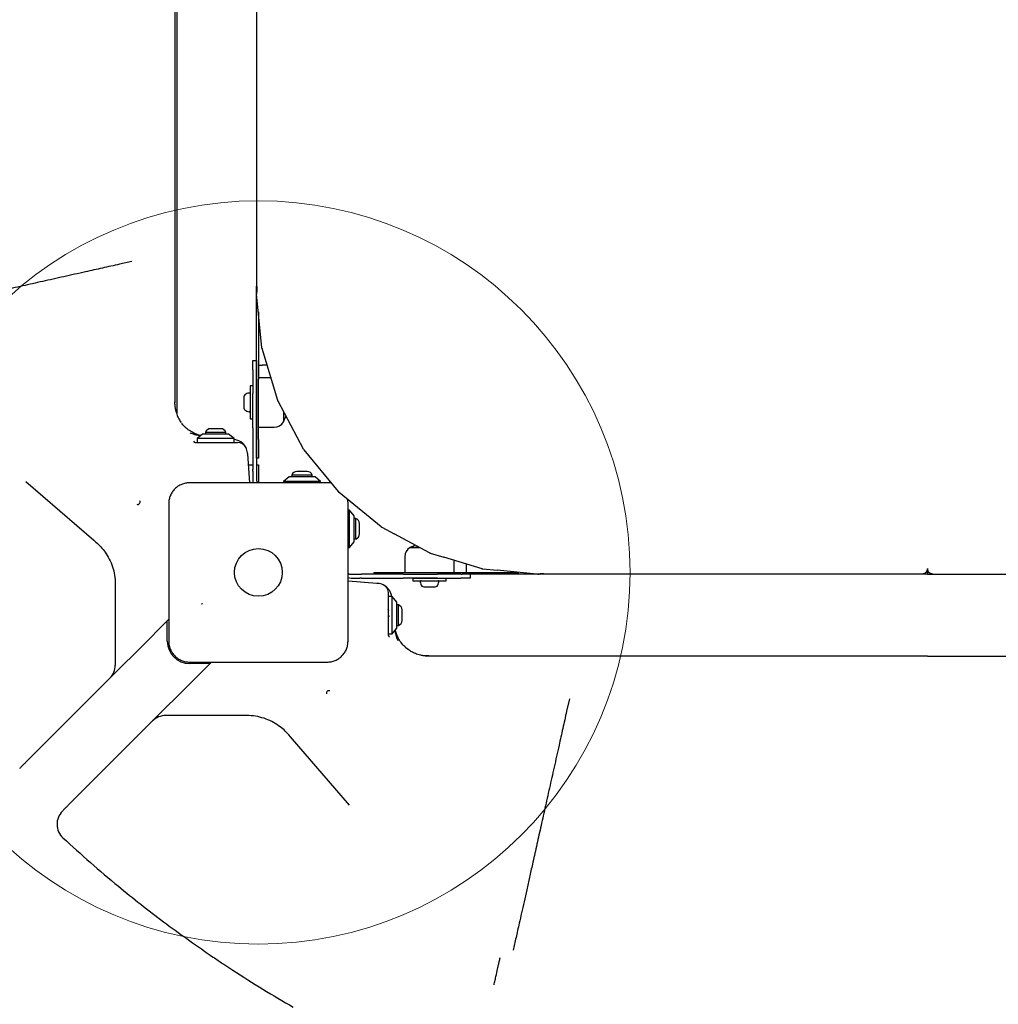
# Model space of a CAD drawing. Units: millimetres. Extents: x 15927 to 27528, y 25094 to 38026.
# Drawn here: x 21303 to 21829, y 32684 to 33214 of the extents above; entities that cross this region are included whole.
import ezdxf

# ---------------------------------------------------------------- set-up
doc = ezdxf.new("R2010")
doc.units = ezdxf.units.MM
doc.header["$LTSCALE"] = 200
doc.layers.add('OTWORY_MONTAŻOWE', color=1, linetype='Continuous')

msp = doc.modelspace()

# ---------------------------------------------------------------- linework, layer by layer
at = {"color": 7, "linetype": 'Continuous', "lineweight": 25}
for p, q in [((21387.02, 33551.19), (21387.02, 33001.84)), ((21429.96, 33482.51), (21429.96, 33070.51)), ((21362.92, 33083.85), (21356.27, 33082.37)), ((21430, 33070.51), (21429.96, 33070.51)), ((21429.96, 33020.51), (21429.96, 33070.51)), ((21430, 33070.51), (21430.06, 33070.48)), ((21430.24, 33068.51), (21430.24, 33069.51)), ((21429.99, 33066.78), (21429.99, 33066.61)), ((21430.01, 33066.33), (21429.99, 33066.61)), ((21432.87, 33037.35), (21430, 33066.42)), ((21430, 33066.42), (21430.01, 33066.33)), ((21430.96, 33056.67), (21430.96, 33020.51)), ((21432.99, 33036.79), (21432.87, 33037.35)), ((21441.41, 33009.02), (21432.93, 33036.97)), ((21432.93, 33036.97), (21432.99, 33036.79)), ((21427.96, 33030.52), (21429.96, 33030.52)), ((21427.96, 33025.52), (21427.96, 33030.52)), ((21429.96, 33030.52), (21429.96, 33025.52)), ((21430.96, 33028.01), (21432.96, 33028.01)), ((21435.64, 33028.01), (21432.96, 33028.01)), ((21427.96, 33025.52), (21427.96, 33012.81)), ((21429.96, 33025.52), (21429.96, 33012.81)), ((21437.68, 33021.31), (21430.96, 33021.31)), ((21427.96, 33016.91), (21426.46, 33016.91)), ((21426.46, 33016.91), (21426.46, 32999.11)), ((21429.96, 32988.01), (21429.96, 33020.51)), ((21430.96, 32988.01), (21430.96, 33020.51)), ((21423.16, 33011.09), (21423.16, 33011.06)), ((21423.16, 33011.06), (21423.16, 33009.19)), ((21427.96, 32994.38), (21427.96, 33012.81)), ((21429.96, 33012.81), (21429.96, 32994.38)), ((21429.96, 33010.94), (21429.96, 33010.94)), ((21385.92, 33008.25), (21385.96, 33007.77)), ((21386.07, 33006.98), (21386.02, 33008.25)), ((21423.16, 33009.19), (21423.16, 33006.14)), ((21423.16, 33006.14), (21423.16, 33004.94)), ((21441.63, 33008.5), (21441.41, 33009.02)), ((21455.31, 32982.9), (21441.54, 33008.66)), ((21441.54, 33008.66), (21441.63, 33008.5)), ((21429.96, 33005.09), (21429.96, 33005.09)), ((21444.46, 33003.19), (21444.46, 32997.51)), ((21388.73, 32998.18), (21389.42, 32997.16)), ((21426.46, 32999.11), (21427.96, 32999.11)), ((21400.96, 32991.01), (21397.96, 32988.51)), ((21403.3, 32991.01), (21400.96, 32991.01)), ((21402.46, 32991.88), (21402.46, 32991.01)), ((21413.46, 32991.88), (21402.46, 32991.88)), ((21414.96, 32991.01), (21403.3, 32991.01)), ((21410.76, 32993.85), (21405.16, 32993.85)), ((21413.46, 32991.01), (21413.46, 32991.88)), ((21417.96, 32988.51), (21414.96, 32991.01)), ((21427.96, 32994.38), (21427.96, 32971.97)), ((21429.96, 32994.38), (21429.96, 32971.97)), ((21430.96, 32994.71), (21439.39, 32994.71)), ((21396.96, 32986.51), (21398.87, 32986.51)), ((21397.96, 32988.51), (21397.96, 32986.51)), ((21401.3, 32988.51), (21397.96, 32988.51)), ((21398.87, 32986.51), (21402.19, 32986.51)), ((21417.96, 32988.51), (21401.3, 32988.51)), ((21402.19, 32986.51), (21405.05, 32986.51)), ((21405.05, 32986.51), (21419.76, 32986.51)), ((21417.96, 32986.51), (21417.96, 32988.51)), ((21429.96, 32978.01), (21429.96, 32988.01)), ((21430.96, 32988.01), (21430.96, 32978.01)), ((21425.01, 32980.87), (21425.06, 32980.32)), ((21425.06, 32980.32), (21426.25, 32964.76)), ((21455.63, 32982.43), (21455.31, 32982.9)), ((21474.04, 32959.99), (21455.51, 32982.58)), ((21455.51, 32982.58), (21455.63, 32982.43)), ((21425.5, 32974.51), (21427.96, 32974.51)), ((21430.96, 32978.01), (21429.96, 32978.01)), ((21429.96, 32974.51), (21430.96, 32974.51)), ((21430.96, 32974.51), (21430.96, 32964.76)), ((21427.96, 32971.05), (21427.96, 32971.97)), ((21427.96, 32971.05), (21427.96, 32966.52)), ((21429.96, 32971.97), (21429.96, 32971.05)), ((21429.96, 32971.05), (21429.96, 32966.52)), ((21448.96, 32968.89), (21448.96, 32968.02)), ((21458.96, 32968.89), (21448.96, 32968.89)), ((21456.75, 32970.85), (21451.66, 32970.85)), ((21457.26, 32970.85), (21456.75, 32970.85)), ((21459.96, 32968.89), (21458.96, 32968.89)), ((21459.96, 32968.02), (21459.96, 32968.89)), ((21305.81, 32965.46), (21342.43, 32933.83)), ((21447.46, 32968.02), (21444.46, 32965.52)), ((21444.46, 32965.52), (21444.46, 32964.76)), ((21464.46, 32965.52), (21444.46, 32965.52)), ((21461.46, 32968.02), (21447.46, 32968.02)), ((21464.46, 32965.52), (21461.46, 32968.02)), ((21464.46, 32964.76), (21464.46, 32965.52)), ((21474.44, 32959.59), (21474.04, 32959.99)), ((21497.02, 32941.06), (21474.44, 32959.59)), ((21479.96, 32950.02), (21479.21, 32950.02)), ((21482.46, 32947.02), (21479.96, 32950.02)), ((21479.96, 32930.25), (21479.96, 32950.02)), ((21482.46, 32933.02), (21482.46, 32947.02)), ((21483.33, 32945.52), (21482.46, 32945.52)), ((21483.33, 32941.19), (21483.33, 32945.52)), ((21485.29, 32940.61), (21485.29, 32942.81)), ((21483.33, 32934.52), (21483.33, 32941.19)), ((21485.29, 32937.21), (21485.29, 32940.61)), ((21496.88, 32941.18), (21497.02, 32941.06)), ((21497.02, 32941.06), (21497.03, 32941.06)), ((21497.34, 32940.86), (21504.09, 32937.26)), ((21523.11, 32927.09), (21504.09, 32937.26)), ((21342.43, 32933.83), (21343.57, 32932.84)), ((21479.96, 32930.02), (21482.46, 32933.02)), ((21482.46, 32934.52), (21483.33, 32934.52)), ((21479.21, 32930.02), (21479.96, 32930.02)), ((21479.96, 32930.02), (21479.96, 32930.25)), ((21512.54, 32930.01), (21516.1, 32930.01)), ((21517.65, 32930.01), (21512.54, 32930.01)), ((21516.1, 32930.01), (21517.65, 32930.01)), ((21522.95, 32927.18), (21523.11, 32927.09)), ((21523.11, 32927.09), (21523.11, 32927.1)), ((21523.46, 32926.96), (21530.79, 32924.74)), ((21509.74, 32924.94), (21509.74, 32916.51)), ((21551.42, 32918.48), (21530.79, 32924.74)), ((21536.34, 32916.51), (21536.34, 32923.06)), ((21543, 32918.51), (21543, 32921.04)), ((21480.96, 32915.51), (21485.49, 32915.51)), ((21485.49, 32915.51), (21486.41, 32915.51)), ((21508.82, 32915.51), (21486.41, 32915.51)), ((21493.08, 32916.51), (21493.08, 32915.51)), ((21493.08, 32916.51), (21494.11, 32916.51)), ((21504.2, 32916.51), (21534.56, 32916.51)), ((21508.82, 32915.51), (21527.25, 32915.51)), ((21539.96, 32915.51), (21527.25, 32915.51)), ((21539.96, 32915.51), (21540.66, 32915.51)), ((21584.99, 32915.51), (21540.66, 32915.51)), ((21544.96, 32915.51), (21544.96, 32913.51)), ((21551.24, 32918.54), (21551.42, 32918.48)), ((21551.42, 32918.48), (21551.42, 32918.49)), ((21551.8, 32918.42), (21559.41, 32917.67)), ((21580.87, 32915.55), (21559.41, 32917.67)), ((21581.06, 32915.54), (21580.87, 32915.56)), ((21581.26, 32915.54), (21581.06, 32915.54)), ((21583.99, 32915.79), (21582.99, 32915.79)), ((21584.96, 32915.61), (21584.99, 32915.55)), ((21584.99, 32915.55), (21584.99, 32915.51)), ((21787.99, 32915.51), (21584.99, 32915.51)), ((21790.99, 32915.61), (21787.99, 32915.61)), ((21790.99, 32915.51), (21787.99, 32915.51)), ((21788, 32915.51), (21787.99, 32915.51)), ((21790.99, 32916.58), (21790.15, 32916.58)), ((21790.93, 32916.58), (21790.93, 32915.61)), ((21790.93, 32916.58), (21791.77, 32916.58)), ((21790.93, 32915.51), (21790.93, 32915.61)), ((21790.93, 32915.61), (21793.93, 32915.61)), ((21790.93, 32915.51), (21793.93, 32915.51)), ((21790.99, 32916.58), (21790.99, 32915.61)), ((21793.93, 32915.51), (21996.93, 32915.51)), ((21793.93, 32915.51), (21793.93, 32915.51)), ((21353.96, 32910.14), (21353.96, 32903.1)), ((21494.77, 32910.61), (21479.21, 32911.81)), ((21480.96, 32913.51), (21485.49, 32913.51)), ((21486.41, 32913.51), (21485.49, 32913.51)), ((21486.41, 32913.51), (21508.82, 32913.51)), ((21495.32, 32910.57), (21494.77, 32910.61)), ((21527.25, 32913.51), (21508.82, 32913.51)), ((21514.14, 32913.51), (21514.14, 32912.01)), ((21514.14, 32913.51), (21518.05, 32913.51)), ((21514.14, 32912.01), (21518.05, 32912.01)), ((21518.05, 32913.51), (21531.94, 32913.51)), ((21518.05, 32912.01), (21531.94, 32912.01)), ((21520.11, 32913.51), (21520.11, 32913.51)), ((21525.96, 32913.51), (21525.96, 32913.51)), ((21527.25, 32913.51), (21539.96, 32913.51)), ((21531.94, 32912.01), (21531.94, 32913.51)), ((21544.96, 32913.51), (21539.96, 32913.51)), ((21500.96, 32890.61), (21500.96, 32905.31)), ((21519.96, 32908.71), (21520.27, 32908.71)), ((21520.27, 32908.71), (21522.82, 32908.71)), ((21522.82, 32908.71), (21525.58, 32908.71)), ((21525.58, 32908.71), (21526.11, 32908.71)), ((21353.96, 32903.1), (21353.96, 32873.55)), ((21502.96, 32903.51), (21500.96, 32903.51)), ((21505.46, 32900.51), (21502.96, 32903.51)), ((21502.96, 32900.17), (21502.96, 32903.51)), ((21502.96, 32883.51), (21502.96, 32900.17)), ((21505.46, 32898.18), (21505.46, 32900.51)), ((21501, 32895.97), (21500.86, 32896.49)), ((21506.33, 32899.01), (21505.46, 32899.01)), ((21505.46, 32886.51), (21505.46, 32898.18)), ((21506.33, 32888.01), (21506.33, 32899.01)), ((21508.29, 32890.71), (21508.29, 32896.31)), ((21382.76, 32891.31), (21378.91, 32887.47)), ((21381.96, 32879.51), (21381.96, 32890.51)), ((21500.96, 32887.74), (21500.96, 32890.61)), ((21378.91, 32887.47), (21371.03, 32879.59)), ((21500.96, 32884.42), (21500.96, 32887.74)), ((21500.96, 32882.51), (21500.96, 32884.42)), ((21500.96, 32883.51), (21502.96, 32883.51)), ((21502.96, 32883.51), (21505.46, 32886.51)), ((21505.46, 32888.01), (21506.33, 32888.01)), ((21371.03, 32879.59), (21351.03, 32859.59)), ((21353.96, 32873.55), (21353.96, 32866.66)), ((21512.63, 32874.28), (21511.61, 32874.98)), ((21405.76, 32868.31), (21401.91, 32864.47)), ((21522.05, 32871.51), (21520.75, 32871.51)), ((21522.71, 32871.47), (21522.22, 32871.51)), ((21404.96, 32867.51), (21393.96, 32867.51)), ((21401.91, 32864.47), (21394.03, 32856.59)), ((21351.03, 32859.59), (21305.49, 32814.05)), ((21394.03, 32856.59), (21374.03, 32836.59)), ((21598.3, 32848.47), (21596.82, 32841.82)), ((21374.03, 32836.59), (21328.49, 32791.05)), ((21388, 32839.51), (21381.1, 32839.51)), ((21417.54, 32839.51), (21388, 32839.51)), ((21424.59, 32839.51), (21417.54, 32839.51)), ((21448.28, 32827.98), (21447.29, 32829.12)), ((21479.9, 32791.36), (21448.28, 32827.98)), ((21557.77, 32694.64), (21557.84, 32694.98))]:
    msp.add_line(p, q, dxfattribs=at)
at = {"color": 7, "linetype": 'Continuous', "lineweight": 25, "flags": 128}
for points in [[(21444.46, 32997.51), (21445.54, 33000.01), (21445.79, 33000.71)], [(21427.96, 32966.52), (21428.05, 32965.54), (21428.28, 32964.76)], [(21515.39, 32931.22), (21515.03, 32931.09), (21512.54, 32930.01)], [(21494.11, 32916.51), (21494.32, 32916.51), (21494.91, 32916.51), (21495.85, 32916.51), (21497.1, 32916.51), (21498.63, 32916.51), (21500.37, 32916.51), (21502.25, 32916.51), (21504.2, 32916.51)], [(21534.56, 32916.51), (21538.95, 32916.51), (21543.3, 32916.51), (21547.59, 32916.51), (21551.78, 32916.51), (21555.84, 32916.51), (21559.74, 32916.51), (21563.46, 32916.51), (21566.95, 32916.51), (21570.2, 32916.51), (21571.16, 32916.51)], [(21543, 32916.51), (21543, 32916.55), (21543, 32916.66), (21543, 32916.85), (21543, 32917.1), (21543, 32917.4), (21543, 32917.75), (21543, 32918.12), (21543, 32918.51)], [(21790.99, 32915.61), (21790.99, 32915.59), (21790.99, 32915.57), (21790.99, 32915.55), (21790.99, 32915.54), (21790.99, 32915.53), (21790.99, 32915.52), (21790.99, 32915.51), (21790.99, 32915.51)], [(21479.21, 32913.83), (21479.98, 32913.61), (21480.96, 32913.51)]]:
    msp.add_lwpolyline(points, dxfattribs=at)
at = {"color": 7, "linetype": 'Continuous', "lineweight": 25}
msp.add_circle((21430.96, 32916.51), 12.85, dxfattribs=at)
for centre, radius, start, end in [((21428.46, 33069.67), 1.8, 355.0002, 26.8346), ((21432.44, 33066.87), 2.45, 161.4971, 182.0686), ((21427.8, 33068.43), 2.45, 341.4971, 2.0686), ((21424.55, 33011.01), 1.39, 129.7374, 176.5839), ((21426.46, 33008.71), 4.38, 96.9281, 129.7374), ((21425.99, 33012.59), 0.471, 0, 96.9281), ((21424.55, 33005.02), 1.39, 183.4161, 230.2626), ((21426.46, 33007.32), 4.38, 230.2626, 263.0719), ((21425.99, 33003.44), 0.471, 263.0719, 360), ((21439.39, 33000.71), 5.99, 270, 327.8136), ((21405.16, 32991.01), 2.84, 90, 162.0152), ((21410.76, 32991.01), 2.84, 17.9848, 90), ((21396.96, 32987.51), 1, 205.0014, 270), ((21419.76, 32981.51), 5, 24.8228, 90), ((21417.04, 32980.26), 8, 4.3987, 24.8228), ((21451.66, 32968.01), 2.84, 89.9997, 162.0148), ((21457.26, 32968.01), 2.84, 17.9845, 89.9997), ((21432.96, 32966.52), 3, 179.9997, 216.4908), ((21366.07, 32954.37), 1.25, 248.4485, 29.9213), ((21482.45, 32942.81), 2.84, 359.9997, 72.0148), ((21482.45, 32937.21), 2.84, 287.9845, 359.9997), ((21498.89, 32943.61), 3.15, 230.3864, 233.7974), ((21498.89, 32943.6), 3.15, 233.7972, 237.1758), ((21515.73, 32924.94), 5.99, 122.1868, 180.0003), ((21524.47, 32929.92), 3.13, 240.8937, 244.3433), ((21524.46, 32929.91), 3.12, 244.3431, 247.7645), ((21480.96, 32918.52), 3, 233.7182, 269.9997), ((21552.22, 32921.48), 3.1, 251.5174, 255.0313), ((21552.22, 32921.46), 3.08, 255.0311, 258.5199), ((21581.35, 32917.99), 2.45, 267.9317, 288.5033), ((21582.9, 32913.34), 2.45, 87.9313, 108.5032), ((21584.15, 32914), 1.8, 63.1682, 94.9986), ((21788, 32918.51), 3, 319.7985, 351.2928), ((21793.93, 32918.51), 3, 188.7083, 220.2015), ((21494.7, 32902.59), 8, 65.1772, 85.6013), ((21518.46, 32911.54), 0.471, 90.0003, 186.9284), ((21522.34, 32912.01), 4.38, 186.9284, 219.7377), ((21523.73, 32912.01), 4.38, 320.263, 353.0723), ((21527.61, 32911.54), 0.471, 353.0723, 90.0003), ((21495.96, 32905.31), 5, 0, 65.1772), ((21520.04, 32910.1), 1.39, 219.7377, 266.5843), ((21526.03, 32910.1), 1.39, 273.4164, 320.263), ((21505.46, 32896.31), 2.84, 0, 72.0152), ((21505.46, 32890.71), 2.84, 287.9848, 0), ((21393.96, 32879.51), 12, 180, 270), ((21501.96, 32882.51), 1, 180, 244.9986), ((21343.96, 32866.66), 10, 315, 0), ((21468.82, 32851.63), 1.25, 60.0787, 201.5515), ((21381.1, 32829.51), 10, 90, 135), ((21332.6, 32781.01), 10, 135, 227.229)]:
    msp.add_arc(centre, radius, start, end, dxfattribs=at)
for centre, major_axis, ratio, start_param in [((21498.69, 32943.39), (2.65, -1.42), 0.950727, 4.649803), ((21524.3, 32929.71), (2.89, -0.88), 0.951785, 4.649388), ((21552.08, 32921.3), (3.02, -0.3), 0.953511, 4.648745)]:
    msp.add_ellipse(centre, major_axis=major_axis, ratio=ratio, start_param=start_param, end_param=4.712389, dxfattribs=at)
for points, knots in [([(21385.96, 33276.51), (21385.96, 33268.36), (21385.96, 33250.65), (21385.96, 33223.4), (21385.96, 33194.83), (21385.96, 33168.64), (21385.96, 33144.83), (21385.96, 33123.4), (21385.96, 33102.12), (21385.96, 33088.12), (21385.96, 33081.13)], [0, 0, 0, 0, 0.1236171, 0.2684717, 0.4133754, 0.5582164, 0.6686366, 0.7791281, 0.8896027, 1, 1, 1, 1]), ([(21356.27, 33082.37), (21353.17, 33081.68), (21346.97, 33080.29), (21336.92, 33078.04), (21326.16, 33075.64), (21314.86, 33073.11), (21303.93, 33070.67), (21293.43, 33068.32), (21283.38, 33066.07), (21274.55, 33064.1), (21266.83, 33062.37), (21260.1, 33060.87), (21253.7, 33059.44), (21249.73, 33058.55), (21247.75, 33058.11)], [0, 0, 0, 0, 0.069169, 0.138436, 0.23097, 0.323563, 0.416097, 0.510809, 0.605585, 0.700301, 0.775007, 0.849713, 0.924856, 1, 1, 1, 1]), ([(21385.96, 33081.13), (21385.96, 33078.76), (21385.96, 33074), (21385.96, 33066.67), (21385.96, 33058.89), (21385.96, 33050.74), (21385.96, 33042.35), (21385.96, 33034.24), (21385.96, 33026.52), (21385.96, 33019.28), (21385.96, 33013.86), (21385.96, 33010.1), (21385.96, 33008.51), (21385.96, 33007.77)], [0, 0, 0, 0, 0.091514, 0.183282, 0.274782, 0.380902, 0.487444, 0.593589, 0.70009, 0.806975, 0.913539, 0.960218, 1, 1, 1, 1]), ([(21386.01, 33006.98), (21386.03, 33006.54), (21386.07, 33005.38), (21386.5, 33003.22), (21387.29, 33000.83), (21388.24, 32998.96), (21388.57, 32998.44), (21388.73, 32998.18)], [0, 0, 0, 0, 0.0790482, 0.2065915, 0.4637707, 0.7312292, 1, 1, 1, 1]), ([(21398.41, 32990.65), (21397.5, 32990.99), (21395.68, 32991.67), (21393.2, 32993.26), (21391.14, 32994.99), (21390.11, 32996.3), (21389.68, 32996.86)], [0, 0, 0, 0, 0.2679564, 0.5370689, 0.8049458, 1, 1, 1, 1]), ([(21394.17, 32991.66), (21394.36, 32991.58), (21394.81, 32991.41), (21395.82, 32991.05), (21397.4, 32990.53), (21398.97, 32990.28), (21399.9, 32990.13)], [0, 0, 0, 0, 0.174572, 0.408562, 0.647738, 1, 1, 1, 1]), ([(21398.43, 32990.69), (21398.63, 32990.61), (21399.15, 32990.39), (21399.71, 32990.31), (21400.06, 32990.26)], [0, 0, 0, 0, 0.385994, 1, 1, 1, 1]), ([(21417.87, 32988.21), (21417.98, 32988.2), (21418.79, 32988.1), (21420.2, 32987.69), (21421.9, 32986.7), (21423.06, 32985.59), (21423.72, 32984.68), (21424.06, 32984.11), (21424.26, 32983.7), (21424.29, 32983.64), (21424.3, 32983.61)], [0, 0, 0, 0, 0.03116, 0.245549, 0.437796, 0.633591, 0.754347, 0.836873, 0.919778, 1, 1, 1, 1]), ([(21393.96, 32964.76), (21393.21, 32964.72), (21391.74, 32964.64), (21389.61, 32963.96), (21387.67, 32962.93), (21385.96, 32961.52), (21384.55, 32959.81), (21383.52, 32957.87), (21382.84, 32955.74), (21382.76, 32954.27), (21382.71, 32953.51)], [0, 0, 0, 0, 0.127824, 0.250004, 0.375728, 0.499754, 0.62375, 0.749431, 0.871885, 1, 1, 1, 1]), ([(21467.96, 32964.76), (21461.82, 32964.76), (21449.52, 32964.76), (21430.96, 32964.76), (21412.4, 32964.76), (21400.11, 32964.76), (21393.96, 32964.76)], [0, 0, 0, 0, 0.249998, 0.5, 0.749998, 1, 1, 1, 1]), ([(21470.34, 32964.5), (21470.3, 32964.51), (21469.53, 32964.75), (21468.72, 32964.76), (21467.96, 32964.76)], [0, 0, 0, 0, 0.059044, 1, 1, 1, 1]), ([(21382.71, 32953.51), (21382.71, 32947.37), (21382.71, 32935.07), (21382.71, 32916.51), (21382.71, 32897.96), (21382.71, 32885.66), (21382.71, 32879.51)], [0, 0, 0, 0, 0.249998, 0.5, 0.749998, 1, 1, 1, 1]), ([(21479.21, 32953.51), (21479.2, 32954.28), (21479.2, 32955.08), (21478.96, 32955.85), (21478.94, 32955.89)], [0, 0, 0, 0, 0.939587, 1, 1, 1, 1]), ([(21479.21, 32879.51), (21479.21, 32885.66), (21479.21, 32897.96), (21479.21, 32916.51), (21479.21, 32935.07), (21479.21, 32947.37), (21479.21, 32953.51)], [0, 0, 0, 0, 0.2499981, 0.5, 0.7499981, 1, 1, 1, 1]), ([(21343.57, 32932.84), (21344.46, 32932.02), (21346.25, 32930.36), (21348.66, 32927.31), (21350.83, 32923.73), (21352.56, 32919.56), (21353.73, 32914.99), (21353.88, 32911.77), (21353.96, 32910.14)], [0, 0, 0, 0, 0.146074, 0.294029, 0.464944, 0.639503, 0.817193, 1, 1, 1, 1]), ([(21790.24, 32916.58), (21790.44, 32916.83), (21790.89, 32917.39), (21790.95, 32918.11), (21790.99, 32918.51)], [0, 0, 0, 0, 0.447523, 1, 1, 1, 1]), ([(21790.93, 32918.51), (21790.97, 32918.11), (21791.04, 32917.39), (21791.49, 32916.83), (21791.69, 32916.58)], [0, 0, 0, 0, 0.552477, 1, 1, 1, 1]), ([(21793.93, 32915.61), (21793.54, 32915.66), (21792.75, 32915.77), (21791.77, 32916.48), (21791.13, 32917.34), (21791.05, 32917.98), (21791.01, 32918.23)], [0, 0, 0, 0, 0.27461, 0.54922, 0.823829, 1, 1, 1, 1]), ([(21502.66, 32903.43), (21502.65, 32903.53), (21502.55, 32904.34), (21502.14, 32905.75), (21501.14, 32907.46), (21500.04, 32908.61), (21499.13, 32909.27), (21498.55, 32909.61), (21498.15, 32909.81), (21498.09, 32909.84), (21498.06, 32909.85)], [0, 0, 0, 0, 0.03116, 0.245549, 0.437796, 0.633591, 0.754347, 0.836873, 0.919778, 1, 1, 1, 1]), ([(21400.29, 32899.58), (21400.31, 32899.57), (21400.37, 32899.57), (21400.45, 32899.56), (21400.53, 32899.56), (21400.57, 32899.55), (21400.59, 32899.55)], [0, 0, 0, 0, 0.19231, 0.499626, 0.719829, 1, 1, 1, 1]), ([(21400.88, 32899.54), (21400.85, 32899.54), (21400.79, 32899.54), (21400.71, 32899.54), (21400.64, 32899.55), (21400.6, 32899.55), (21400.59, 32899.55)], [0, 0, 0, 0, 0.247056, 0.500258, 0.753332, 1, 1, 1, 1]), ([(21500.86, 32896.47), (21500.88, 32896.41), (21500.91, 32896.29), (21500.95, 32896.12), (21500.96, 32896.03)], [0, 0, 0, 0, 0.508312, 1, 1, 1, 1]), ([(21500.96, 32893.46), (21500.99, 32893.34), (21501.07, 32893.07), (21501.15, 32892.79), (21501.19, 32892.65), (21501.2, 32892.63)], [0, 0, 0, 0, 0.395805, 0.939262, 1, 1, 1, 1]), ([(21506.11, 32879.72), (21506.03, 32879.92), (21505.86, 32880.37), (21505.49, 32881.37), (21504.98, 32882.95), (21504.73, 32884.52), (21504.58, 32885.46)], [0, 0, 0, 0, 0.174572, 0.408562, 0.647738, 1, 1, 1, 1]), ([(21505.79, 32882.3), (21505.45, 32883.05), (21504.96, 32884.12), (21504.77, 32885.27), (21504.71, 32885.61)], [0, 0, 0, 0, 0.702325, 1, 1, 1, 1]), ([(21511.3, 32875.23), (21510.75, 32875.67), (21509.44, 32876.7), (21507.71, 32878.75), (21506.12, 32881.23), (21505.44, 32883.06), (21505.1, 32883.96)], [0, 0, 0, 0, 0.195054, 0.462931, 0.732044, 1, 1, 1, 1]), ([(21382.71, 32879.51), (21382.76, 32878.76), (21382.84, 32877.29), (21383.51, 32875.17), (21384.55, 32873.22), (21385.95, 32871.51), (21387.66, 32870.1), (21389.61, 32869.07), (21391.73, 32868.39), (21393.21, 32868.31), (21393.96, 32868.26)], [0, 0, 0, 0, 0.127824, 0.250004, 0.375728, 0.499754, 0.62375, 0.749431, 0.871885, 1, 1, 1, 1]), ([(21467.96, 32868.26), (21468.71, 32868.31), (21470.18, 32868.39), (21472.31, 32869.07), (21474.25, 32870.1), (21475.96, 32871.51), (21477.37, 32873.22), (21478.41, 32875.16), (21479.08, 32877.29), (21479.17, 32878.76), (21479.21, 32879.51)], [0, 0, 0, 0, 0.127824, 0.250004, 0.375728, 0.499754, 0.62375, 0.749431, 0.871885, 1, 1, 1, 1]), ([(21511.61, 32874.98), (21511.1, 32875.33), (21510.54, 32875.73), (21510.09, 32876.23), (21510.04, 32876.28)], [0, 0, 0, 0, 0.903754, 1, 1, 1, 1]), ([(21521.37, 32871.56), (21520.95, 32871.58), (21519.82, 32871.63), (21517.67, 32872.05), (21515.27, 32872.84), (21513.41, 32873.8), (21512.89, 32874.12), (21512.63, 32874.28)], [0, 0, 0, 0, 0.076059, 0.204016, 0.46203, 0.730357, 1, 1, 1, 1]), ([(21393.96, 32868.26), (21400.11, 32868.26), (21412.4, 32868.26), (21430.96, 32868.26), (21449.52, 32868.26), (21461.82, 32868.26), (21467.96, 32868.26)], [0, 0, 0, 0, 0.249998, 0.5, 0.749998, 1, 1, 1, 1]), ([(21522.72, 32871.58), (21522.52, 32871.58), (21522.01, 32871.6), (21521.61, 32871.62), (21521.38, 32871.63)], [0, 0, 0, 0, 0.395637, 1, 1, 1, 1]), ([(21595.58, 32871.51), (21593.2, 32871.51), (21588.45, 32871.51), (21581.12, 32871.51), (21573.34, 32871.51), (21565.19, 32871.51), (21556.8, 32871.51), (21548.68, 32871.51), (21540.97, 32871.51), (21533.73, 32871.51), (21528.31, 32871.51), (21524.55, 32871.51), (21522.95, 32871.51), (21522.22, 32871.51)], [0, 0, 0, 0, 0.091514, 0.183282, 0.274782, 0.380902, 0.487444, 0.593589, 0.70009, 0.806975, 0.913539, 0.960218, 1, 1, 1, 1]), ([(21790.96, 32871.51), (21782.81, 32871.51), (21765.09, 32871.51), (21737.85, 32871.51), (21709.28, 32871.51), (21683.09, 32871.51), (21659.28, 32871.51), (21637.85, 32871.51), (21616.57, 32871.51), (21602.57, 32871.51), (21595.58, 32871.51)], [0, 0, 0, 0, 0.123617, 0.268472, 0.413375, 0.558216, 0.668637, 0.779128, 0.889603, 1, 1, 1, 1]), ([(21790.96, 32871.51), (21799.12, 32871.51), (21816.83, 32871.51), (21844.07, 32871.51), (21872.64, 32871.51), (21898.84, 32871.51), (21922.65, 32871.51), (21944.08, 32871.51), (21965.36, 32871.51), (21979.35, 32871.51), (21986.35, 32871.51)], [0, 0, 0, 0, 0.123617, 0.268472, 0.413375, 0.558216, 0.668637, 0.779128, 0.889603, 1, 1, 1, 1]), ([(21596.82, 32841.82), (21596.12, 32838.72), (21594.74, 32832.52), (21592.49, 32822.47), (21590.08, 32811.71), (21587.56, 32800.41), (21585.11, 32789.48), (21582.77, 32778.98), (21580.52, 32768.93), (21578.55, 32760.1), (21576.82, 32752.38), (21575.32, 32745.65), (21573.88, 32739.25), (21573, 32735.28), (21572.56, 32733.3)], [0, 0, 0, 0, 0.069169, 0.138436, 0.23097, 0.323563, 0.416097, 0.510809, 0.605585, 0.700301, 0.775007, 0.849713, 0.924856, 1, 1, 1, 1]), ([(21447.29, 32829.12), (21446.47, 32830.01), (21444.81, 32831.8), (21441.76, 32834.22), (21438.18, 32836.39), (21434.01, 32838.11), (21429.44, 32839.28), (21426.22, 32839.44), (21424.59, 32839.51)], [0, 0, 0, 0, 0.1460742, 0.2940295, 0.4649439, 0.6395026, 0.8171931, 1, 1, 1, 1]), ([(21305.49, 32814.05), (21305.11, 32813.66), (21304.32, 32812.87), (21303.45, 32812), (21302.84, 32811.39), (21302.56, 32811.11), (21302.54, 32811.09), (21302.53, 32811.08)], [0, 0, 0, 0, 0.217053, 0.440396, 0.65745, 0.880807, 1, 1, 1, 1]), ([(21328.49, 32791.05), (21328.11, 32790.66), (21327.32, 32789.87), (21326.45, 32789), (21325.84, 32788.39), (21325.56, 32788.11), (21325.54, 32788.09), (21325.53, 32788.08)], [0, 0, 0, 0, 0.2170529, 0.4403962, 0.6574504, 0.8808075, 1, 1, 1, 1]), ([(21325.81, 32773.67), (21330.69, 32769.22), (21340.46, 32760.33), (21358.42, 32745.17), (21379.76, 32728.29), (21396.62, 32716.47), (21405.06, 32710.56)], [0, 0, 0, 0, 0.195377, 0.390918, 0.695149, 1, 1, 1, 1]), ([(21572.56, 32733.3), (21572.13, 32731.42), (21571.08, 32726.71), (21569.55, 32719.89), (21568.56, 32715.46), (21568.06, 32713.24)], [0, 0, 0, 0, 0.2492168, 0.6240658, 1, 1, 1, 1]), ([(21405.06, 32710.56), (21406.05, 32709.89), (21407.87, 32708.65), (21410.5, 32706.88), (21412.89, 32705.29), (21415.18, 32703.79), (21416.48, 32702.94), (21417.14, 32702.51)], [0, 0, 0, 0, 0.226432, 0.418188, 0.613683, 0.804124, 1, 1, 1, 1]), ([(21560.06, 32704.93), (21560.21, 32705.6), (21560.5, 32706.88), (21560.83, 32708.37), (21560.98, 32709.02), (21561.05, 32709.35)], [0, 0, 0, 0, 0.347403, 0.669122, 1, 1, 1, 1]), ([(21557.84, 32694.98), (21557.85, 32695.02), (21558.06, 32695.94), (21558.46, 32697.73), (21559.14, 32700.78), (21559.68, 32703.2), (21559.99, 32704.61), (21560.06, 32704.93)], [0, 0, 0, 0, 0.011082, 0.251688, 0.492321, 0.882429, 1, 1, 1, 1]), ([(21417.14, 32702.51), (21422.53, 32699.05), (21433.31, 32692.14), (21444.22, 32685.77), (21449.67, 32682.59)], [0, 0, 0, 0, 0.499876, 1, 1, 1, 1])]:
    msp.add_open_spline(points, degree=3, knots=knots, dxfattribs=at)
msp.add_open_spline([(21790.99, 32918.64), (21790.95, 32918.25), (21790.86, 32917.46), (21790.16, 32916.47), (21789.17, 32915.77), (21788.38, 32915.66), (21787.99, 32915.61)], degree=3, dxfattribs=at)
at = {"layer": 'OTWORY_MONTAŻOWE', "linetype": 'Continuous', "lineweight": 18}
msp.add_circle((21430.96, 32916.51), 200, dxfattribs=at)

doc.saveas('drawing.dxf')
